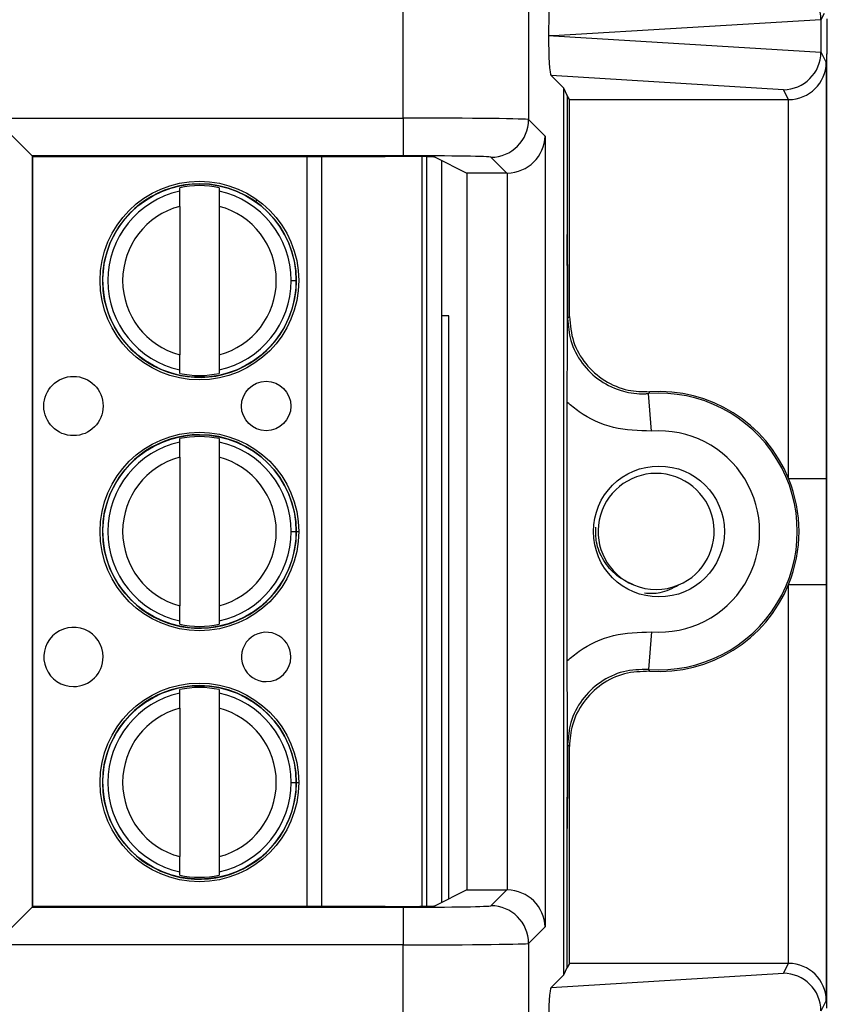
# Model space of a CAD drawing. Units: inches. Extents: x 0.3 to 8.1, y 0.3 to 10.7.
# Drawn here: x 2.6 to 2.8, y 5.4 to 5.7 of the extents above; entities that cross this region are included whole.
import ezdxf

# ---------------------------------------------------------------- set-up
doc = ezdxf.new("R2010")
doc.units = ezdxf.units.IN
doc.header["$MEASUREMENT"] = 0

msp = doc.modelspace()

# ---------------------------------------------------------------- linework, layer by layer
at = {"color": 7, "linetype": 'Continuous', "lineweight": 25}
for p, q in [((2.697352311143504, 5.668302937611763), (2.697352311142514, 5.756522845030094)), ((2.730680567648717, 5.756522845030094), (2.730680567648717, 5.667902760864147)), ((2.809190169177381, 5.696105176087714), (2.808339913848982, 5.694404535913185)), ((2.808339801113866, 5.694451293602664), (2.737279833536785, 5.690142631647274)), ((2.808339913848982, 5.694404535913185), (2.808339913848982, 5.68588072738136)), ((2.737279833536785, 5.690142631647274), (2.735975989974024, 5.690142631647274)), ((2.737279833536785, 5.690142631647274), (2.808339801113866, 5.685833969691882)), ((2.808339913848982, 5.68588072738136), (2.809757288658244, 5.683045761856904)), ((2.809939826991009, 5.68533166224679), (2.809845318889367, 5.685142631647273)), ((2.809845318889367, 5.685142631647273), (2.809845318889367, 5.431809298313939)), ((2.809757288658244, 5.683045761856904), (2.809757288658244, 5.572523352081654)), ((2.740000090040017, 5.676244333813305), (2.736644419666159, 5.679600004187162)), ((2.798352217290983, 5.675858403268352), (2.736644419666159, 5.679600004187162)), ((2.740000090040017, 5.440707596147909), (2.740000090040017, 5.676244333813305)), ((2.740960045497001, 5.674324276671201), (2.740000090040017, 5.676244333813305)), ((2.741512747123748, 5.673218789225746), (2.740960045497001, 5.674324276671201)), ((2.740960045497001, 5.674324276671201), (2.740960045497001, 5.637353498833125)), ((2.79967192379813, 5.673218789225746), (2.798352217290983, 5.675858403268352)), ((2.741512747123748, 5.673218789225746), (2.79967192379813, 5.673218789225746)), ((2.741512747123748, 5.615569643418643), (2.741512747123748, 5.673218789225746)), ((2.799757669427602, 5.572523352081654), (2.799757669427602, 5.67321915687664)), ((2.588797346335219, 5.668302937611763), (2.697352311143504, 5.668302937611763)), ((2.598795823286783, 5.6583044606602), (2.588797346335219, 5.668302937611763)), ((2.697352311143504, 5.668302937611763), (2.697352311143504, 5.6583044606602)), ((2.730680567648717, 5.667902760864147), (2.73505144198148, 5.663531886531384)), ((2.73505144198148, 5.663531886531384), (2.73505144198148, 5.453420043429828)), ((2.598795823286783, 5.6583044606602), (2.598795823286783, 5.458647469301013)), ((2.697352311143504, 5.6583044606602), (2.598795823286783, 5.6583044606602)), ((2.59897342026494, 5.658126863682042), (2.598795823286783, 5.6583044606602)), ((2.59897342026494, 5.658126863682042), (2.692565927362971, 5.658126863682042)), ((2.59897342026494, 5.458825066279171), (2.59897342026494, 5.658126863682042)), ((2.702325113692118, 5.658052707628679), (2.702325113778144, 5.458899222334146)), ((2.705891138389891, 5.657902251789411), (2.71428837263164, 5.653704913900227)), ((2.707574457524568, 5.657060848658314), (2.707574457609736, 5.459891081345471)), ((2.724881460709509, 5.653704913900227), (2.720682090697152, 5.657904283912583)), ((2.724881460709509, 5.653704913900227), (2.71428837263164, 5.653704913900227)), ((2.71428837263164, 5.653704913900227), (2.71428837263164, 5.463247016060986)), ((2.725052965029916, 5.463245545482452), (2.725052965029916, 5.653706384478761)), ((2.638020651753818, 5.648893754803388), (2.638020651753423, 5.649806690510006)), ((2.648519339417465, 5.649806690514541), (2.648519339417859, 5.648893754807923)), ((2.638020651755559, 5.644862749230301), (2.638020651772595, 5.605422523008888)), ((2.648519339419601, 5.644862749234836), (2.648519339436637, 5.605422523013423)), ((2.667594288995875, 5.625142636132368), (2.66897224175178, 5.625142636132964)), ((2.70945765229977, 5.615809298313763), (2.707574457542387, 5.615809298313763)), ((2.70945765229977, 5.460832391805274), (2.70945765229977, 5.615809298313763)), ((2.741046552621693, 5.61506937996615), (2.741512747123748, 5.615569643418643)), ((2.638020651774731, 5.600478581729182), (2.638020651774337, 5.6013915174358)), ((2.648519339438379, 5.601391517440335), (2.648519339438773, 5.600478581733718)), ((2.763289765957825, 5.585154566920077), (2.762541774332875, 5.595126171268769)), ((2.740960045497001, 5.524165041631173), (2.740960045497001, 5.592786888330039)), ((2.638020651782615, 5.582227088136721), (2.63802065178222, 5.583140023843338)), ((2.648519339446262, 5.583140023847874), (2.648519339446656, 5.582227088141256)), ((2.638020651784356, 5.578196082563633), (2.638020651801392, 5.53875585634222)), ((2.648519339448398, 5.578196082568168), (2.648519339465434, 5.538755856346755)), ((2.799757669427602, 5.572523352081654), (2.809757288658244, 5.572523352081654)), ((2.667594289024672, 5.558475969465702), (2.668972241780578, 5.558475969466297)), ((2.799757669427602, 5.544428577879558), (2.809757288658244, 5.544428577879558)), ((2.799757669427602, 5.443732773084573), (2.799757669427602, 5.544428577879558)), ((2.809757288658244, 5.544428577879558), (2.809757288658244, 5.433906168104309)), ((2.638020651803528, 5.533811915062516), (2.638020651803134, 5.534724850769134)), ((2.648519339467176, 5.534724850773668), (2.64851933946757, 5.533811915067051)), ((2.763289765957825, 5.531797363041135), (2.762541774332875, 5.521825758692444)), ((2.638020651811412, 5.515560421470054), (2.638020651811018, 5.516473357176672)), ((2.648519339475059, 5.516473357181207), (2.648519339475453, 5.515560421474589)), ((2.638020651813153, 5.511529415896967), (2.638020651830189, 5.472089189675554)), ((2.648519339477195, 5.511529415901502), (2.648519339494232, 5.472089189680089)), ((2.741512747123748, 5.50138228654257), (2.741046552621693, 5.501882549995063)), ((2.741512747123748, 5.443733140735466), (2.741512747123748, 5.50138228654257)), ((2.667594289053469, 5.491809302799035), (2.668972241809374, 5.491809302799631)), ((2.740960045497001, 5.442627653290013), (2.740960045497001, 5.479598431128087)), ((2.638020651832325, 5.467145248395849), (2.638020651831931, 5.468058184102467)), ((2.648519339495973, 5.468058184107002), (2.648519339496367, 5.467145248400384)), ((2.71428837263164, 5.463247016060986), (2.705891138389891, 5.459049678171802)), ((2.71428837263164, 5.463247016060986), (2.724881460709509, 5.463247016060986)), ((2.720682090697152, 5.45904764604863), (2.724881460709509, 5.463247016060986)), ((2.588797346335219, 5.448648992349449), (2.598795823286783, 5.458647469301013)), ((2.59897342026494, 5.458825066279171), (2.598795823286783, 5.458647469301013)), ((2.598795823286783, 5.458647469301013), (2.697352311143504, 5.458647469301013)), ((2.692565927362971, 5.458825066279171), (2.59897342026494, 5.458825066279171)), ((2.697352311143504, 5.458647469301013), (2.697352311143504, 5.448648992349449)), ((2.73505144198148, 5.453420043429828), (2.730680567648717, 5.449049169097066)), ((2.730680567648717, 5.449049169097066), (2.730680567648717, 5.360429084931118)), ((2.697352311143504, 5.448648992349449), (2.588797346335219, 5.448648992349449)), ((2.697352311142514, 5.360429084931118), (2.697352311143504, 5.448648992349449)), ((2.740000090040017, 5.440707596147909), (2.740960045497001, 5.442627653290013)), ((2.741512747123748, 5.443733140735466), (2.740960045497001, 5.442627653290013)), ((2.79967192379813, 5.443733140735466), (2.741512747123748, 5.443733140735466)), ((2.798352217290983, 5.44109352669286), (2.79967192379813, 5.443733140735466)), ((2.736644419666159, 5.43735192577405), (2.798352217290983, 5.44109352669286)), ((2.736644419666159, 5.43735192577405), (2.740000090040017, 5.440707596147909)), ((2.809757288658244, 5.433906168104309), (2.808339913848982, 5.431071202579853))]:
    msp.add_line(p, q, dxfattribs=at)
at = {"color": 8, "linetype": 'Continuous', "lineweight": 25}
for p, q in [((2.671914357351245, 5.458825066279171), (2.671914357265155, 5.658126863682042)), ((2.675655134682746, 5.658126863682042), (2.675655134768835, 5.458825066279171)), ((2.703637449736137, 5.458928116076487), (2.703637449650136, 5.658023813886962)), ((2.658046244226752, 5.645895305235784), (2.658569568751575, 5.64663029426949)), ((2.668656352871047, 5.558475969466161), (2.66964794837732, 5.558475969466589)), ((2.668656352899844, 5.491809302799494), (2.669647948406117, 5.491809302799922))]:
    msp.add_line(p, q, dxfattribs=at)
at = {"color": 7, "linetype": 'Continuous', "lineweight": 25, "flags": 128}
for points in [[(2.762832834298273, 5.59561407031968), (2.762614638140978, 5.595249014458611), (2.762541774332875, 5.595126171268769)], [(2.762541774332875, 5.521825758692444), (2.762705338952565, 5.521550660940451), (2.762832834298273, 5.521337859641532)]]:
    msp.add_lwpolyline(points, dxfattribs=at)
at = {"color": 7, "linetype": 'Continuous', "lineweight": 25}
for centre, radius in [((2.643269995596098, 5.625142636121862), 0.02637795275590493), ((2.643269995596098, 5.625142636121862), 0.0257022461556824), ((2.609805428681363, 5.591809302774073), 0.007874015748031482), ((2.660986531043567, 5.591809302796181), 0.006561679790025643), ((2.643269995624896, 5.558475969455195), 0.02637795275590582), ((2.643269995624896, 5.558475969455195), 0.0257022461556824), ((2.765290985633042, 5.558475964980607), 0.01739390564923138), ((2.643269995653692, 5.491809302788528), 0.02637795275590582), ((2.643269995653692, 5.491809302788528), 0.02570224615568195)]:
    msp.add_circle(centre, radius, dxfattribs=at)
for centre, radius, start, end in [((2.720678523035447, 5.667906328525852), 0.01000204524954998, 270.0204370163981, 359.979562983601), ((2.643269995596098, 5.625142636121862), 0.02572178477690334, 90, 2.474626285900217e-08), ((2.643269995596098, 5.625142636121862), 0.02572178477690334, 2.474626285900217e-08, 90), ((2.643269995596098, 5.625142636121862), 0.02432429339977731, 102.4628549423831, 257.5371451071174), ((2.643269995596098, 5.625142636121862), 0.02521648646500789, 77.98480424822438, 102.0151958012728), ((2.643269995596098, 5.625142636121862), 0.02432429339977737, 2.474746095761287e-08, 77.53714510711403), ((2.643269995596098, 5.625142636121862), 0.02040682414698204, 104.9060436793371, 255.0939563701633), ((2.643269995596098, 5.625142636121862), 0.02040682414698224, 284.9060436793397, 75.09395637015948), ((2.643269995596098, 5.625142636121862), 0.02432429339977835, 282.462854942385, 2.474746095761287e-08), ((2.643269995596098, 5.625142636121862), 0.02521648646500954, 257.984804248227, 282.0151958012752), ((2.765290985633042, 5.558475964980607), 0.03721936829341489, 22.17405110731814, 93.78685333069775), ((2.765290985633042, 5.558475964980607), 0.03675317379135972, 265.7101536003292, 94.28984639967184), ((2.765290985633042, 5.558475964980607), 0.02675355456071731, 265.7101536003297, 94.28984639967145), ((2.643269995624896, 5.558475969455195), 0.0257217847769029, 90, 2.474824129383345e-08), ((2.643269995624896, 5.558475969455195), 0.02521648646500858, 77.98480424822677, 102.0151958012748), ((2.643269995624896, 5.558475969455195), 0.0257217847769029, 2.474824129383345e-08, 90), ((2.643269995624896, 5.558475969455195), 0.02432429339977663, 102.4628549423851, 257.5371451071148), ((2.643269995624896, 5.558475969455195), 0.02432429339977649, 2.474955305846403e-08, 77.53714510711607), ((2.643269995624896, 5.558475969455195), 0.02040682414698227, 104.9060436793395, 255.0939563701609), ((2.643269995624896, 5.558475969455195), 0.02040682414698202, 284.9060436793372, 75.09395637016188), ((2.764555963640114, 5.558475964980607), 0.01542310332783304, 292.8192442185545, 247.1807557813748), ((2.765290985633042, 5.558475964980607), 0.03721936829341556, 337.8259488926801, 22.17405110731814), ((2.643269995624896, 5.558475969455195), 0.02432429339977729, 282.4628549423834, 2.474955305846403e-08), ((2.764555963640114, 5.558475964980607), 0.01542310332783304, 247.1807557813748, 292.8192442185545), ((2.765290985633042, 5.558475964980607), 0.03721936829341556, 266.2131466693032, 337.8259488926801), ((2.60980542871016, 5.525142636107407), 0.007874015748031482, 2.474639475465802e-08, 270.0000000247472), ((2.643269995624896, 5.558475969455195), 0.02521648646500876, 257.9848042482256, 282.0151958012732), ((2.660986531072364, 5.525142636129515), 0.006561679790026975, 2.473993186754249e-08, 270.0000000247524), ((2.60980542871016, 5.525142636107407), 0.007874015748031482, 270.0000000247472, 2.474639475465802e-08), ((2.660986531072364, 5.525142636129515), 0.006561679790026975, 270.0000000247524, 2.473993186754249e-08), ((2.643269995653692, 5.491809302788528), 0.0257217847769029, 90, 2.475021972866388e-08), ((2.643269995653692, 5.491809302788528), 0.0252164864650078, 77.98480424822536, 102.0151958012738), ((2.643269995653692, 5.491809302788528), 0.0257217847769029, 2.475021972866388e-08, 90), ((2.643269995653692, 5.491809302788528), 0.0243242933997775, 102.4628549423851, 257.5371451071153), ((2.643269995653692, 5.491809302788528), 0.02432429339977649, 2.474746095761377e-08, 77.53714510711607), ((2.643269995653692, 5.491809302788528), 0.02040682414698227, 104.9060436793395, 255.0939563701609), ((2.643269995653692, 5.491809302788528), 0.02040682414698213, 284.9060436793385, 75.09395637016188), ((2.643269995653692, 5.491809302788528), 0.02432429339977729, 282.4628549423834, 2.474746095761377e-08), ((2.643269995653692, 5.491809302788528), 0.02521648646500876, 257.9848042482256, 282.0151958012732), ((2.720678523035447, 5.44904560143536), 0.01000204524954998, 0.02043701639982528, 89.97956298360272)]:
    msp.add_arc(centre, radius, start, end, dxfattribs=at)
for centre, major_axis, ratio, start_param, end_param in [((2.798352217290983, 5.69442838307463), (-0.005516356108996145, 0.008349093914302053), 0.9972461544017791, 4.132078419186191, 5.698046687918293), ((2.73664766262941, 5.690686978790196), (4.197464621391588e-05, 0.01002081649531661), 0.0668988235113846, 0.0673595628571861, 1.625424933737686), ((2.798026896260392, 5.693777691457932), (0.00884883739725195, 0.005674693417692111), 0.9334125480727629, 5.743802845098806, 5.748478604116782), ((2.809938405479135, 5.69466357406825), (0, 0.009333333333334082), 0.00872686779074191, 3.159045946109692, 4.71238898038469), ((2.73664766262941, 5.68959828450435), (-4.197464621347181e-05, 0.01002081649531839), 0.06689882351137276, 1.516167719850701, 3.074233090733265), ((2.798352217290983, 5.685856880219916), (0.005516356108995701, 0.008349093914303829), 0.9972461544016927, 3.726731272851064, 5.29269954158304), ((2.798026896260392, 5.686507571836614), (0.00884883739725195, -0.005674693417692111), 0.9334125480728339, 0.5347067030627857, 0.5393824620806725), ((2.799757669427602, 5.683045761856904), (0.009742370559802538, 0.002299705050339718), 0.9806753420066749, 4.484905653954527, 6.046975334489458), ((2.799670400749694, 5.683220312506187), (0.004472714922463261, -0.008946111164841675), 0.9998096356150563, 5.819644307104186, 5.828218654319294), ((2.697352311143504, 5.667895652763439), (0.03333333333333321, 0), 0.01221854544976257, 0.01745329251824529, 1.570796326794897), ((2.725052965029916, 5.663531886531384), (0.009271553268514143, 0.003840403108082314), 0.9756194433374714, 4.328340398322233, 5.881683432597197), ((2.697352311143504, 5.657897175811875), (0.02333333333333343, 0), 0.01745506492823212, 0.01745329251824579, 1.570796326794897), ((2.692565927362971, 5.657894129482998), (0.01333333333333275, 0), 0.01745506492811875, 0.03490658504129744, 1.570796326794897), ((2.724878414380634, 5.663706437180666), (0.007073221891695791, -0.007073221891696235), 0.9996954598818316, 5.497939437029758, 5.515088143054552), ((2.724878414380634, 5.453245492780547), (-0.007073221891695791, -0.007073221891696235), 0.9996954598818316, 3.909689817714856, 3.92683852373965), ((2.725052965029916, 5.453420043429828), (0.009271553268514143, -0.003840403108082314), 0.9756194433374714, 0.4015018745824033, 1.954844908857367), ((2.692565927362971, 5.459057800478214), (0.01333333333333275, 0), 0.01745506492825198, 4.71238898038469, 6.248278722139333), ((2.697352311143504, 5.459054754149339), (0.02333333333333343, 0), 0.01745506492819405, 4.71238898038469, 6.26573201465991), ((2.697352311143504, 5.449056277197775), (0.03333333333333321, 0), 0.01221854544976257, 4.71238898038469, 6.265732014660273), ((2.799670400749694, 5.433731617455027), (0.004472714922462818, 0.008946111164839902), 0.9998096356153146, 0.4549666528602425, 0.4635410000753508), ((2.799757669427602, 5.433906168104309), (0.00974237055980254, -0.002299705050340606), 0.9806753420067517, 0.236209972690212, 1.798279653225174), ((2.798352217290983, 5.431095049741296), (-0.005516356108996145, 0.008349093914302053), 0.9972461544017791, 4.132078419186191, 5.698046687918337), ((2.73664766262941, 5.427353645456862), (4.197464621391588e-05, 0.01002081649531661), 0.06689882351138422, 0.06735956285718647, 1.62542493373813)]:
    msp.add_ellipse(centre, major_axis=major_axis, ratio=ratio, start_param=start_param, end_param=end_param, dxfattribs=at)
for points, knots in [([(2.638020651755559, 5.644862749230301), (2.638020651755321, 5.645412284300732), (2.638020651754847, 5.646511029720194), (2.638020651754291, 5.647796649170203), (2.63802065175393, 5.648634551186569), (2.638020651753855, 5.648807292647993), (2.638020651753818, 5.648893754803388)], [0, 0, 0, 0, 0.2796686756865658, 0.5591720945787615, 0.7793527358939097, 1, 1, 1, 1]), ([(2.648519339417859, 5.648893754807923), (2.648519339417913, 5.648769506779883), (2.648519339418021, 5.648520903578246), (2.648519339418492, 5.647428273230811), (2.64851933941904, 5.646160925117615), (2.648519339419413, 5.645295956085299), (2.648519339419601, 5.644862749234836)], [0, 0, 0, 0, 0.2792366360417291, 0.5587140723958794, 0.778988518999957, 1, 1, 1, 1]), ([(2.740960045497001, 5.592786888330039), (2.740961692367199, 5.594772162388825), (2.740965024541469, 5.598789041888069), (2.740986327943694, 5.604403869791416), (2.741008808577984, 5.608830766513141), (2.74102678876407, 5.611788136526464), (2.741036585398948, 5.613539105622731), (2.741039229247378, 5.615072979598789), (2.741029802949295, 5.619616337132274), (2.740989183120728, 5.624241097518518), (2.740965072772652, 5.631474990316505), (2.740961642583774, 5.635485988704329), (2.740960045497001, 5.637353498833125)], [0, 0, 0, 0, 0.122106994938418, 0.2470636648434723, 0.3726936062891871, 0.4374178801626334, 0.4694683294117852, 0.4999249494972256, 0.5305654960121401, 0.7524287380204138, 0.8847314821294325, 1, 1, 1, 1]), ([(2.740960045497001, 5.637353498833125), (2.740962493635326, 5.634996515441357), (2.740970276008172, 5.627503914489114), (2.741013183543973, 5.620507130493039), (2.741042603656732, 5.615709356472683), (2.741046380526142, 5.615097270086757), (2.741046552621693, 5.615069379966147)], [0, 0, 0, 0, 0.2859382009063798, 0.9089673028140336, 0.9958520350029691, 1, 1, 1, 1]), ([(2.741046552621693, 5.61506937996615), (2.741217759599446, 5.613095211211543), (2.741583744124819, 5.608875084064028), (2.744644310717931, 5.603002342189687), (2.749531978555291, 5.598243365571721), (2.755452421844396, 5.595532329983755), (2.759970352611484, 5.594974233406757), (2.762208998582538, 5.595106508513486), (2.762541774332875, 5.595126171268769)], [0, 0, 0, 0, 0.1800846277313201, 0.3849620375999596, 0.589841990352998, 0.7947338192164821, 0.9694870880826059, 1, 1, 1, 1]), ([(2.741512747123748, 5.615569643418643), (2.741733806484251, 5.613321262161), (2.74217592566935, 5.60882449492545), (2.745624245801002, 5.602830008384846), (2.750698155720829, 5.59831148713663), (2.75673749305383, 5.595723925515511), (2.760911349554693, 5.595648700880027), (2.762832834298273, 5.59561407031968)], [0, 0, 0, 0, 0.2060613986111603, 0.4121232298285626, 0.6181753191381162, 0.8242224429981813, 1, 1, 1, 1]), ([(2.638020651774337, 5.6013915174358), (2.638020651774283, 5.601515765463842), (2.638020651774176, 5.601764368665476), (2.638020651773703, 5.602856999012912), (2.638020651773156, 5.604124347126109), (2.638020651772782, 5.604989316158424), (2.638020651772595, 5.605422523008888)], [0, 0, 0, 0, 0.2792366360416599, 0.5587140723958424, 0.7789885189999417, 1, 1, 1, 1]), ([(2.648519339436637, 5.605422523013423), (2.648519339436874, 5.60487298794299), (2.648519339437349, 5.603774242523527), (2.648519339437905, 5.602488623073514), (2.648519339438267, 5.601650721057152), (2.648519339438341, 5.601477979595728), (2.648519339438379, 5.601391517440335)], [0, 0, 0, 0, 0.2796686756868587, 0.5591720945793401, 0.7793527358947285, 1, 1, 1, 1]), ([(2.763289765957825, 5.585154566920077), (2.75990695855833, 5.585236248468696), (2.753141336556021, 5.585399611739867), (2.745603531486306, 5.588945340654901), (2.741988939924062, 5.591935685806042), (2.740960045497001, 5.592786888330039)], [0, 0, 0, 0, 0.4170279887840304, 0.8340568655838434, 0.9999999999999999, 0.9999999999999999, 0.9999999999999999, 0.9999999999999999]), ([(2.638020651784356, 5.578196082563633), (2.638020651784118, 5.578745617634065), (2.638020651783644, 5.579844363053527), (2.638020651783088, 5.581129982503537), (2.638020651782726, 5.581967884519902), (2.638020651782652, 5.582140625981326), (2.638020651782615, 5.582227088136721)], [0, 0, 0, 0, 0.2796686756865584, 0.5591720945787272, 0.7793527358938872, 1, 1, 1, 1]), ([(2.648519339446656, 5.582227088141256), (2.64851933944671, 5.582102840113215), (2.648519339446818, 5.581854236911581), (2.64851933944729, 5.580761606564144), (2.648519339447837, 5.579494258450947), (2.648519339448211, 5.578629289418632), (2.648519339448398, 5.578196082568168)], [0, 0, 0, 0, 0.279236636041707, 0.5587140723958828, 0.7789885189999551, 1, 1, 1, 1]), ([(2.809757288658244, 5.572523352081654), (2.809757270405747, 5.572131609688639), (2.809757104273495, 5.568566012895542), (2.809751828014621, 5.560175303407062), (2.809756420592034, 5.551197933717009), (2.809757164544981, 5.545396438199768), (2.809757288658244, 5.544428577879558)], [0, 0, 0, 0, 0.04181664193852266, 0.3806105416536614, 0.8966675958452553, 1, 1, 1, 1]), ([(2.758574495579049, 5.544259982563079), (2.756994338221264, 5.545024701129625), (2.753834030344004, 5.546554134953308), (2.750458275789803, 5.550680049431), (2.748474035788312, 5.555206638445387), (2.748508228835586, 5.558311345727574), (2.748523112160113, 5.559662742275298)], [0, 0, 0, 0, 0.2650397963258043, 0.5300784456617996, 0.795455639287708, 1, 1, 1, 1]), ([(2.761438304738753, 5.542148896012522), (2.76285693922747, 5.542081932364008), (2.766074152087596, 5.541930070617467), (2.768936974702862, 5.543424515327851), (2.770537431701161, 5.544259982563071)], [0, 0, 0, 0, 0.4409513919015643, 1, 1, 1, 1]), ([(2.638020651803134, 5.534724850769134), (2.63802065180308, 5.534849098797173), (2.638020651802973, 5.53509770199881), (2.6380206518025, 5.536190332346245), (2.638020651801953, 5.537457680459442), (2.63802065180158, 5.538322649491757), (2.638020651801392, 5.53875585634222)], [0, 0, 0, 0, 0.2792366360416416, 0.5587140723958876, 0.7789885189999493, 0.9999999999999999, 0.9999999999999999, 0.9999999999999999, 0.9999999999999999]), ([(2.648519339465434, 5.538755856346755), (2.648519339465672, 5.538206321276324), (2.648519339466146, 5.537107575856859), (2.648519339466702, 5.535821956406847), (2.648519339467064, 5.534984054390484), (2.648519339467138, 5.534811312929062), (2.648519339467176, 5.534724850773668)], [0, 0, 0, 0, 0.2796686756868564, 0.559172094579318, 0.7793527358947303, 1, 1, 1, 1]), ([(2.740960045497001, 5.524165041631175), (2.741988939924062, 5.525016244155171), (2.745603531486306, 5.528006589306312), (2.753141336556021, 5.531552318221345), (2.75990695855833, 5.531715681492516), (2.763289765957825, 5.531797363041135)], [0, 0, 0, 0, 0.1659431344161592, 0.5829720112159709, 1, 1, 1, 1]), ([(2.740960045497001, 5.479598431128087), (2.740961691948645, 5.481583725841836), (2.740965023259776, 5.485600627523086), (2.740986325865886, 5.491215443354683), (2.741008796556279, 5.495642922571034), (2.741026794756508, 5.49860039884152), (2.741036587823172, 5.500356145403911), (2.741039230706774, 5.501891443392158), (2.741029787764028, 5.506432651117069), (2.740989181881408, 5.511053641231626), (2.740965073987343, 5.518286594506499), (2.740961642955439, 5.522297567632964), (2.740960045497001, 5.524165041631173)], [0, 0, 0, 0, 0.1221076258407669, 0.2470637352410865, 0.3726928079434523, 0.4374163028853195, 0.4695321620594465, 0.5001716437451944, 0.5306293093429822, 0.7524293882190145, 0.8847332889938374, 1, 1, 1, 1]), ([(2.762541774332875, 5.521825758692444), (2.760283093937702, 5.521773601314843), (2.755765791825902, 5.521669287914643), (2.749529820873601, 5.518679125342809), (2.744644888558653, 5.513957471733319), (2.741583619872759, 5.508075150622937), (2.741217719999378, 5.503856178452999), (2.741046552621693, 5.501882549995063)], [0, 0, 0, 0, 0.204972792790909, 0.4099402605675813, 0.614895847849624, 0.8198488913084601, 1, 1, 1, 1]), ([(2.762832834298273, 5.521337859641532), (2.760574762192379, 5.521265777160591), (2.75605861323982, 5.521121612047372), (2.749849470639128, 5.518076726377834), (2.745005708783763, 5.513312320098936), (2.74202492898018, 5.507457064141314), (2.741674206439009, 5.503297288839378), (2.741512747123748, 5.50138228654257)], [0, 0, 0, 0, 0.2060613985877907, 0.4121232297967811, 0.6181753188424124, 0.824222442723143, 1, 1, 1, 1]), ([(2.638020651813153, 5.511529415896967), (2.638020651812916, 5.512078950967398), (2.638020651812441, 5.51317769638686), (2.638020651811886, 5.514463315836871), (2.638020651811523, 5.515301217853235), (2.638020651811449, 5.51547395931466), (2.638020651811412, 5.515560421470054)], [0, 0, 0, 0, 0.2796686756865747, 0.5591720945787417, 0.7793527358938817, 1, 1, 1, 1]), ([(2.648519339475453, 5.515560421474589), (2.648519339475508, 5.515436173446549), (2.648519339475615, 5.515187570244913), (2.648519339476087, 5.514094939897477), (2.648519339476634, 5.512827591784281), (2.648519339477008, 5.511962622751965), (2.648519339477195, 5.511529415901502)], [0, 0, 0, 0, 0.2792366360417283, 0.5587140723959221, 0.7789885189999785, 1, 1, 1, 1]), ([(2.741046552621693, 5.501882549995063), (2.741046380526142, 5.501854659874454), (2.741042603656732, 5.501242573488529), (2.741013183543973, 5.496444799468171), (2.740970276008172, 5.489448015472099), (2.740962493635326, 5.481955414519856), (2.740960045497001, 5.479598431128087)], [0, 0, 0, 0, 0.004147964997029513, 0.09103269718591683, 0.7140617990935977, 1, 1, 1, 1]), ([(2.638020651831931, 5.468058184102467), (2.638020651831877, 5.468182432130508), (2.638020651831769, 5.468431035332143), (2.638020651831298, 5.469523665679578), (2.63802065183075, 5.470791013792775), (2.638020651830377, 5.471655982825091), (2.638020651830189, 5.472089189675554)], [0, 0, 0, 0, 0.2792366360416398, 0.5587140723958802, 0.7789885189999853, 1, 1, 1, 1]), ([(2.648519339494232, 5.472089189680089), (2.648519339494469, 5.471539654609657), (2.648519339494944, 5.470440909190193), (2.648519339495499, 5.469155289740181), (2.648519339495861, 5.468317387723816), (2.648519339495935, 5.468144646262395), (2.648519339495973, 5.468058184107002)], [0, 0, 0, 0, 0.2796686756868452, 0.5591720945793247, 0.7793527358947377, 1, 1, 1, 1])]:
    msp.add_open_spline(points, degree=3, knots=knots, dxfattribs=at)

doc.saveas('drawing.dxf')
